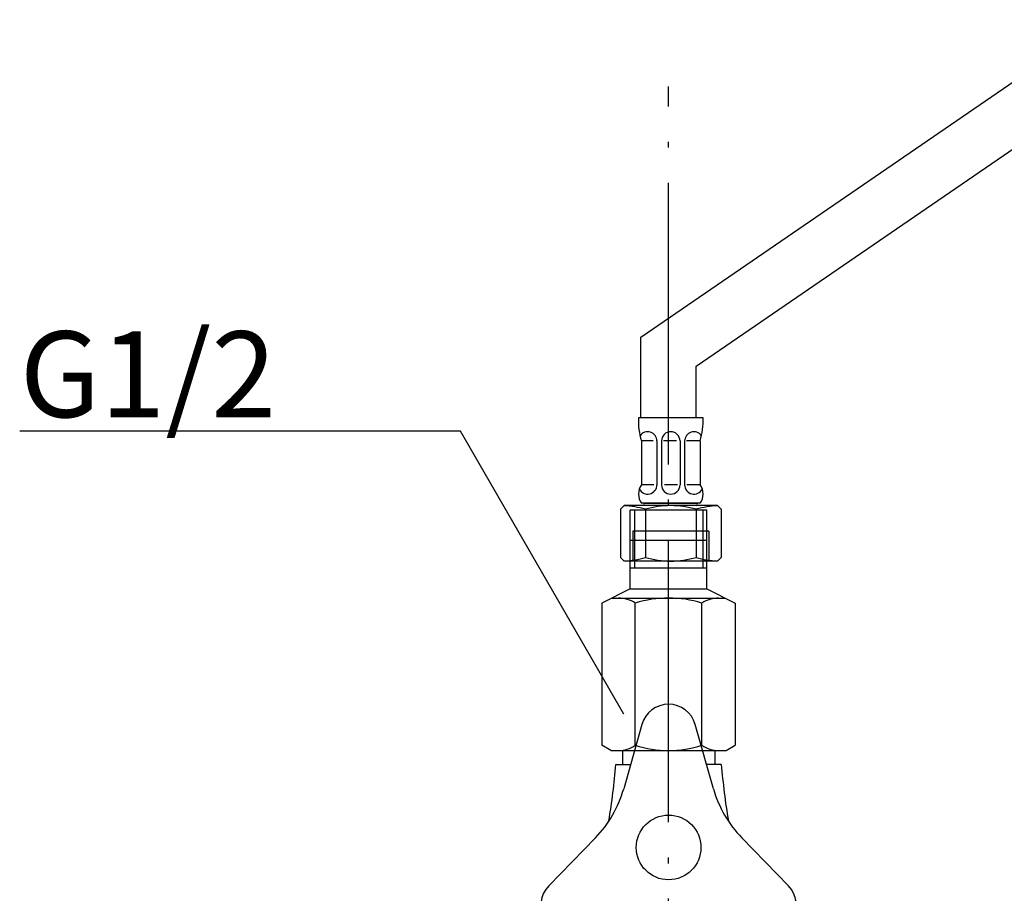
# Model space of a CAD drawing. Extents: x -1008 to 9424, y 1514 to 4285.
# Drawn here: x -519 to -306, y 2421 to 2610 of the extents above; entities that cross this region are included whole.
import ezdxf
from ezdxf.enums import TextEntityAlignment as Align

# ---------------------------------------------------------------- set-up
doc = ezdxf.new("R2010")
doc.units = 0
doc.header["$LTSCALE"] = 127
doc.linetypes.add('______-6', pattern=[0.61, 0.48, -0.06, 0.01, -0.06])
doc.layers.get('0').update_dxf_attribs({"linetype": 'CONTINUOUS'})
doc.layers.add('1_10___', color=7, linetype='CONTINUOUS')
doc.layers.add('1_10______', color=7, linetype='CONTINUOUS')
doc.styles.add('YUGOTHIC_MEDIUM', font='txt', dxfattribs={"bigfont": 'YuGothic Medium'})

# ---------------------------------------------------------------- blocks, each defined once
blk = doc.blocks.new('DXF_____')
at = {"color": 7, "linetype": 'CONTINUOUS'}
blk.add_line((0, 0), (0, 0), dxfattribs=at)
blk = doc.blocks.new('____-68-1')
at = {"color": 7, "linetype": 'CONTINUOUS'}
for p, q in [((-1442.25, 3917), (-1442.25, 3934)), ((-1425.65, 3934), (-1442.25, 3934)), ((-1441.35, 3934), (-1441.35, 3921.5)), ((-1426.55, 3934), (-1426.55, 3921.5)), ((-1425.65, 3917), (-1425.65, 3934)), ((-1442.19, 3927.5), (-1425.7, 3927.5)), ((-1442.25, 3921.5), (-1425.65, 3921.5)), ((-1442.25, 3917), (-1448.38, 3913.88)), ((-1442.25, 3917), (-1425.65, 3917)), ((-1425.65, 3917), (-1419.51, 3913.88)), ((-1448.38, 3913.88), (-1448.38, 3883.12)), ((-1446.18, 3915), (-1421.71, 3915)), ((-1441.16, 3883.12), (-1441.16, 3913.88)), ((-1426.73, 3883.12), (-1426.73, 3913.88)), ((-1419.51, 3913.88), (-1419.51, 3883.12)), ((-1446.45, 3882), (-1448.38, 3883.12)), ((-1446.45, 3882), (-1421.45, 3882)), ((-1421.45, 3882), (-1419.51, 3883.12))]:
    blk.add_line(p, q, dxfattribs=at)
for centre, radius, start, end in [((-1444.77, 3908.61), 6.39, 55.6158, 90), ((-1433.95, 3891.12), 23.88, 72.412, 107.588), ((-1423.12, 3908.61), 6.39, 90, 124.3842), ((-1444.77, 3888.39), 6.39, 270, 304.3842), ((-1433.95, 3905.88), 23.88, 252.412, 287.588), ((-1423.12, 3888.39), 6.39, 235.6158, 270)]:
    blk.add_arc(centre, radius, start, end, dxfattribs=at)
at = {"color": 7, "xscale": -1}
blk.add_blockref('DXF_____', (-1419.51, 3882), dxfattribs=at)
blk = doc.blocks.new('____-69-1')
at = {"color": 7, "linetype": 'CONTINUOUS'}
for p, q in [((-1426.47, 3954), (-1440.47, 3954)), ((-1439.82, 3949), (-1439.82, 3939.5)), ((-1437.27, 3949), (-1439.82, 3949)), ((-1436.47, 3949), (-1436.47, 3939.5)), ((-1435.47, 3949), (-1435.47, 3939.5)), ((-1432.25, 3949), (-1435.06, 3949)), ((-1431.47, 3949), (-1431.47, 3939.5)), ((-1430.47, 3949), (-1430.47, 3939.5)), ((-1427.12, 3949), (-1430.04, 3949)), ((-1427.12, 3949), (-1427.12, 3939.5)), ((-1437.11, 3939.5), (-1439.82, 3939.5)), ((-1432.01, 3939.5), (-1434.84, 3939.5)), ((-1427.12, 3939.5), (-1430.02, 3939.5)), ((-1444.38, 3934.2), (-1443.58, 3935)), ((-1423.35, 3935), (-1443.58, 3935)), ((-1427.12, 3935.5), (-1439.82, 3935.5)), ((-1439.02, 3935.5), (-1427.92, 3935.5)), ((-1422.55, 3934.2), (-1423.35, 3935)), ((-1444.38, 3934.2), (-1444.38, 3923.8)), ((-1438.97, 3934.2), (-1438.97, 3923.8)), ((-1427.97, 3934.2), (-1427.97, 3923.8)), ((-1422.55, 3934.2), (-1422.55, 3923.8)), ((-1425.22, 3929.5), (-1441.72, 3929.5)), ((-1441.72, 3929.5), (-1441.72, 3923)), ((-1425.22, 3929.5), (-1425.22, 3923)), ((-1444.38, 3923.8), (-1443.58, 3923)), ((-1423.35, 3923), (-1443.58, 3923)), ((-1422.55, 3923.8), (-1423.35, 3923))]:
    blk.add_line(p, q, dxfattribs=at)
for centre, radius, start, end in [((-1425.48, 3953.41), 15, 177.7313, 197.0825), ((-1441.45, 3953.41), 15, 342.9175, 2.2687), ((-1438.47, 3949), 2, 0, 145.5754), ((-1433.47, 3949), 2, 0, 180), ((-1428.47, 3949), 2, 34.4246, 180), ((-1437.06, 3937.5), 3.4, 143.9917, 216.0083), ((-1438.47, 3939.5), 2, 205.5573, 0), ((-1433.47, 3939.5), 2, 180, 0), ((-1428.47, 3939.5), 2, 180, 334.4427), ((-1429.87, 3937.5), 3.4, 323.9917, 36.0083), ((-1444.47, 3915.69), 19.31, 73.4482, 87.4303), ((-1439.02, 3935.25), 0.25, 90, 270), ((-1433.47, 3915.69), 19.31, 73.4482, 106.5518), ((-1422.47, 3915.69), 19.31, 92.5697, 106.5518), ((-1427.92, 3935.25), 0.25, 270, 90), ((-1444.47, 3942.31), 19.31, 272.5697, 286.5518), ((-1433.47, 3942.31), 19.31, 253.4482, 286.5518), ((-1422.47, 3942.31), 19.31, 253.4482, 267.4303)]:
    blk.add_arc(centre, radius, start, end, dxfattribs=at)
at = {"color": 7, "xscale": -1}
blk.add_blockref('DXF_____', (-1439.82, 3939.5), dxfattribs=at)
blk = doc.blocks.new('____-70-1')
at = {"color": 7}
for name in ['____-69-1', '____-68-1']:
    blk.add_blockref(name, (0, 0), dxfattribs=at)
blk = doc.blocks.new('____-75-1')
at = {"color": 7, "linetype": 'CONTINUOUS'}
for p, q in [((-439.93, 126.53), (-443.87, 112.59)), ((-424.43, 112.59), (-428.38, 126.53)), ((-450, 101.97), (-460.11, 91.58)), ((-408.2, 91.58), (-418.3, 101.97)), ((-454.33, 81.58), (-440.28, 85.13)), ((-428.02, 85.13), (-413.97, 81.58))]:
    blk.add_line(p, q, dxfattribs=at)
for centre, radius, start, end in [((-434.15, 124.9), 6, 15.8054, 164.1946), ((-467.93, 119.4), 25, 315.8054, 344.1946), ((-400.38, 119.4), 25, 195.8054, 224.1946), ((-455.8, 87.4), 6, 135.8054, 284.1946), ((-412.5, 87.4), 6, 255.8054, 44.1946), ((-434.15, 60.9), 25, 75.8054, 104.1946)]:
    blk.add_arc(centre, radius, start, end, dxfattribs=at)
blk = doc.blocks.new('____-76-1')
at = {"color": 7, "linetype": 'CONTINUOUS'}
blk.add_line((-422.75, 117.88), (-425.93, 117.88), dxfattribs=at)
blk.add_arc((-273.66, 130.31), 149.6, 184.7627, 189.4959, dxfattribs=at)
blk = doc.blocks.new('____-77-1')
at = {"color": 7, "linetype": 'CONTINUOUS'}
blk.add_line((-445.56, 117.88), (-442.37, 117.88), dxfattribs=at)
blk.add_circle((-434.15, 99.9), 7, dxfattribs=at)
blk.add_arc((-594.64, 130.31), 149.6, 350.5041, 355.2373, dxfattribs=at)
at = {"color": 7}
for name in ['____-75-1', '____-76-1']:
    blk.add_blockref(name, (0, 0), dxfattribs=at)
blk = doc.blocks.new('____-78-1')
at = {"color": 7, "linetype": 'CONTINUOUS'}
for p, q in [((-479.22, 190), (-574.62, 190)), ((-443.85, 128.74), (-479.22, 190))]:
    blk.add_line(p, q, dxfattribs=at)
at = {"color": 7, "style": 'YUGOTHIC_MEDIUM'}
blk.add_text('G1/2', height=18.585, dxfattribs=at).set_placement((-574.62, 202.34), align=Align.MIDDLE_LEFT)
blk = doc.blocks.new('___________-1')
at = {"color": 7, "linetype": '______-6'}
blk.add_line((-434.15, -359.48), (-434.15, 264.65), dxfattribs=at)
at = {"color": 7, "linetype": 'CONTINUOUS'}
for p, q in [((-444.15, 118.9), (-444.15, 117.88)), ((-424.15, 118.9), (-424.15, 117.88))]:
    blk.add_line(p, q, dxfattribs=at)
at = {"color": 7}
for name in ['____-78-1', '____-77-1']:
    blk.add_blockref(name, (0, 0), dxfattribs=at)

msp = doc.modelspace()

# ---------------------------------------------------------------- linework, layer by layer
at = {"layer": '1_10______', "color": 7, "linetype": 'CONTINUOUS'}
for p, q in [((-384.947, 2541.5), (-284.822, 2610.194)), ((-372.947, 2535.18), (-284.822, 2595.641)), ((-384.947, 2524), (-384.947, 2541.5)), ((-372.947, 2524), (-372.947, 2535.18)), ((-388.947, 2452), (-388.947, 2448.987)), ((-368.947, 2452), (-368.947, 2448.987))]:
    msp.add_line(p, q, dxfattribs=at)

# ---------------------------------------------------------------- block references
at = {"layer": '1_10___', "color": 7}
msp.add_blockref('___________-1', (55.207, 2331.103), dxfattribs=at)
at = {"layer": '1_10______', "color": 7}
msp.add_blockref('____-70-1', (1055, -1430), dxfattribs=at)

doc.saveas('drawing.dxf')
